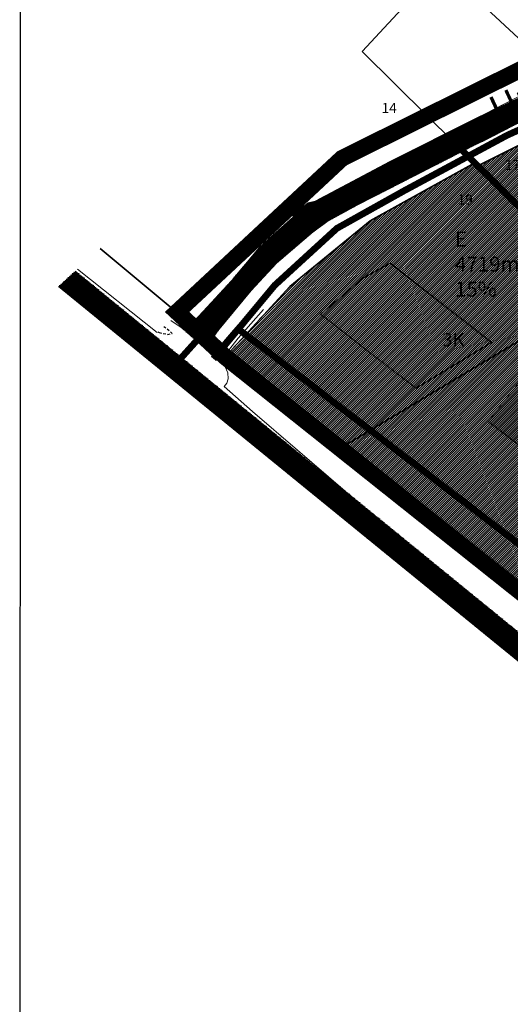
# Model space of a CAD drawing. Units: metres. Extents: x 9410 to 548475, y -1761 to 6586279.
# Drawn here: x 547664 to 547811, y 6585727 to 6586022 of the extents above; entities that cross this region are included whole.
import ezdxf

# ---------------------------------------------------------------- set-up
doc = ezdxf.new("R2010")
doc.units = ezdxf.units.M
doc.header["$LTSCALE"] = 0.5
for name, pattern in [('ACAD_ISO12W100', [21, 12, -3, 0, -3, 0, -3]), ('ASFBET', [2.5, 1.5, -1]), ('CENTER', [2, 1.25, -0.25, 0.25, -0.25]), ('DASHDOT', [1, 0.5, -0.25, 0, -0.25]), ('DASHED', [0.75, 0.5, -0.25]), ('KATASTRIPIIR', [0.02, 0.01, 0.01])]:
    doc.linetypes.add(name, pattern=pattern)
for name, color, linetype in [('0-PJ_Hoonestusala', 172, 'ACAD_ISO12W100'), ('6', 7, 'Continuous'), ('HOONE', 4, 'Continuous'), ('K-vormistus', 7, 'Continuous'), ('PIIR', 32, 'Continuous'), ('Pl_ala piir', 1, 'DASHDOT'), ('TEE', 21, 'Continuous'), ('VORMISTUS', 7, 'Continuous')]:
    doc.layers.add(name, color=color, linetype=linetype)
for name, color, linetype, lineweight in [('DP teks', 7, 'Continuous', 9), ('hoonestus', 40, 'Continuous', 0), ('MKhooned', 250, 'Continuous', 18), ('templid', 7, 'Continuous', 9)]:
    doc.layers.add(name, color=color, linetype=linetype, lineweight=lineweight)
doc.styles.add('romans', font='romans.shx')
doc.styles.get("Standard").update_dxf_attribs({"font": 'arial.ttf'})
doc.styles.add('SWISL', font='swissl.ttf', dxfattribs={"width": 0.99})
pattern_1 = [(45, (-3818.36156, 444.54334), (-0.33675960454, 0.33675960454), [])]
pattern_2 = [(75, (-3818.36156, 444.54334), (-0.312601628555, 0.083761353924), [])]

msp = doc.modelspace()

# ---------------------------------------------------------------- hatches: boundary and pattern name
at = {"layer": 'hoonestus', "linetype": 'Continuous'}
h = msp.add_hatch(dxfattribs=at)
h.set_pattern_fill('ANSI31', color=256, scale=0.15, style=0)
h.set_pattern_definition(pattern_1)
h.paths.add_polyline_path([(547760.57, 6585893.92), (547839, 6585940.96), (547872.11, 6585962.12), (547930.23, 6585987.33), (547904.6, 6586021.17), (547828.46, 6585991.81), (547801.34, 6585978.25), (547800.51, 6585979.07), (547769.19, 6585961.76), (547745.04, 6585942.05), (547726.01, 6585921.36)])
h = msp.add_hatch(dxfattribs=at)
h.set_pattern_fill('ANSI31', color=256, scale=0.15, style=0)
h.set_pattern_definition(pattern_1)
h.paths.add_polyline_path([(547958.76, 6585817.63), (547892.65, 6585864.75), (547814.22, 6585926.11), (547760.57, 6585893.92), (547856.73, 6585816.72), (547953.24, 6585747.94), (547963.23, 6585756.75), (547991.92, 6585769.16), (547997.9, 6585774.61)])
at = {"layer": 'MKhooned', "linetype": 'Continuous'}
h = msp.add_hatch(color=30, dxfattribs=at)
h.dxf.hatch_style = 1
h.paths.add_polyline_path([(547815.59, 6585915.87), (547804.52, 6585901.69), (547826.56, 6585884.48), (547837.62, 6585898.64)])
h.paths.add_polyline_path([(547888.87, 6585858.66), (547877.79, 6585844.47), (547899.83, 6585827.26), (547910.9, 6585841.43)])
h.paths.add_polyline_path([(547934.54, 6585822.97), (547923.46, 6585808.78), (547945.51, 6585791.57), (547956.57, 6585805.74)])
at = {"layer": 'PIIR', "linetype": 'KATASTRIPIIR', "ltscale": 0.5, "true_color": 0x9e9e9e}
h = msp.add_hatch(dxfattribs=at)
h.set_pattern_fill('ANSI31', color=253, scale=0.10193, angle=30, style=0)
h.set_pattern_definition(pattern_2)
h.paths.add_polyline_path([(548039.61, 6586090.84), (548033.38, 6586095.55), (547985.16, 6586067.26), (547934.07, 6586047.54), (547836.57, 6586009.81), (547803.78, 6585993.88), (547801.08, 6585992.55), (547775.03, 6585979.48), (547755.85, 6585969.31), (547752.63, 6585967.6), (547750.59, 6585967.13), (547746.45, 6585963.99), (547745.95, 6585962.79), (547740.09, 6585957.57), (547735.93, 6585953.64), (547727.67, 6585943.91), (547717.96, 6585933.3), (547714.44, 6585930), (547713.29, 6585929.76), (547712.25, 6585930.02), (547720.38, 6585922.98), (547720.61, 6585924.52), (547723.46, 6585928.72), (547733.46, 6585940.89), (547741.01, 6585948.99), (547751.56, 6585958.04), (547756.24, 6585961.5), (547765.41, 6585966.57), (547778.53, 6585973.23), (547800.76, 6585984.56), (547803.21, 6585985.74), (547824.36, 6585996.65), (547850.69, 6586007.77), (547936.6, 6586041.01), (547965.08, 6586051.65), (547989.85, 6586061.6)])
h = msp.add_hatch(dxfattribs=at)
h.set_pattern_fill('ANSI31', color=253, scale=0.10193, angle=30, style=0)
h.set_pattern_definition(pattern_2)
edge = h.paths.add_edge_path()
edge.add_line((547778.93, 6586067.37), (547773.73, 6586065.4))
edge.add_line((547773.73, 6586065.4), (547825.3, 6586016.76))
edge.add_arc((547821.08, 6586010.95), 7.19, -65.2267, 54.0158, ccw=False)
edge.add_line((547824.09, 6586004.42), (547848.16, 6586014.3))
edge.add_arc((547843.51, 6586034.24), 20.47, 236.0731, 283.1384, ccw=False)
edge.add_line((547832.08, 6586017.25), (547778.93, 6586067.37))
h = msp.add_hatch(dxfattribs=at)
h.set_pattern_fill('ANSI31', color=253, scale=0.099, angle=30, style=0)
h.set_pattern_definition([(75, (-538911.6337, -6452983.74104), (-0.303614635348, 0.081353296352), [])])
edge = h.paths.add_edge_path()
edge.add_line((547680.96, 6585946.83), (547675.8, 6585942.12))
edge.add_line((547675.8, 6585942.12), (547835.99, 6585811.57))
edge.add_line((547835.99, 6585811.57), (547948.92, 6585734.37))
edge.add_line((547948.92, 6585734.37), (547951.3, 6585721.55))
edge.add_line((547951.3, 6585721.55), (547950.37, 6585718.4))
edge.add_line((547950.37, 6585718.4), (547955.43, 6585714.53))
edge.add_line((547955.43, 6585714.53), (547956.49, 6585718.15))
edge.add_arc((547964.03, 6585712.12), 9.65, 73.5399, 141.3582, ccw=False)
edge.add_line((547966.77, 6585721.38), (548052.8, 6585649.79))
edge.add_line((548052.8, 6585649.79), (548089.34, 6585627.39))
edge.add_line((548089.34, 6585627.39), (548093.83, 6585632.77))
edge.add_line((548093.83, 6585632.77), (548056.77, 6585655.49))
edge.add_line((548056.77, 6585655.49), (547973.82, 6585726.64))
edge.add_line((547973.82, 6585726.64), (547957.74, 6585736.74))
edge.add_line((547957.74, 6585736.74), (547839.9, 6585817.29))
edge.add_line((547839.9, 6585817.29), (547680.96, 6585946.83))

# ---------------------------------------------------------------- linework, layer by layer
at = {"layer": '0-PJ_Hoonestusala', "ltscale": 0.5}
for points, const_width in [([(547782.84, 6585911.63), (547782.84, 6585911.63), (547805.47, 6585925.34), (547775.13, 6585949.07), (547767.06, 6585944.63)], 0.4), ([(547767.06, 6585944.63), (547754.27, 6585933.79), (547782.84, 6585911.63)], 0.297)]:
    msp.add_lwpolyline(points, dxfattribs=dict(at, const_width=const_width))
at = {"layer": '6', "color": 36, "linetype": 'Continuous', "lineweight": 35}
for points in [[(547766.74, 6586012.47), (547786.33, 6585993.09), (547820.39, 6586010.13), (547790.4, 6586037.96)], [(547786.33, 6585993.09), (547801.34, 6585978.25), (547828.46, 6585991.81), (547904.6, 6586021.17), (547898.3, 6586029.48), (547880.68, 6586022.65), (547875.15, 6586031.24), (547841.14, 6586018.13), (547820.39, 6586010.13)], [(547801.34, 6585978.25), (547839, 6585940.96), (547872.16, 6585962.14), (547930.23, 6585987.33), (547928.81, 6585989.2), (547904.6, 6586021.17), (547828.46, 6585991.81)]]:
    msp.add_lwpolyline(points, close=True, dxfattribs=at)
for points in [[(548081.87, 6585800.95), (548029.65, 6585980.75), (548017.86, 6586020.7), (548003.84, 6586017.02), (547930.27, 6585987.35), (547872.16, 6585962.15), (547839, 6585940.97), (547760.57, 6585893.92), (547856.73, 6585816.72), (547984.5, 6585725.66), (548013.7, 6585716.41), (548031.2, 6585700.23), (548066.15, 6585675.6)], [(548081.87, 6585800.95), (548081.87, 6585800.95), (548076.27, 6585820.22), (548071.24, 6585837.5), (548062.53, 6585867.49), (548053.89, 6585897.19), (548045.26, 6585926.89), (548036.63, 6585956.59), (548029.6, 6585980.81), (548017.86, 6586020.7), (548003.84, 6586017.02), (547930.27, 6585987.35), (547872.16, 6585962.14), (547839, 6585940.98), (547760.57, 6585893.92), (547856.73, 6585816.72), (547984.5, 6585725.66), (548013.7, 6585716.41), (548031.2, 6585700.23), (548066.15, 6585675.6)], [(547711.32, 6585934.46), (547730.23, 6585954.24), (547747.34, 6585969.81), (547760.71, 6585980.47), (547785.41, 6585993.98)], [(547726.01, 6585921.36), (547745.04, 6585942.05), (547769.19, 6585961.76), (547800.51, 6585979.07)], [(547688.25, 6585953.49), (547711.09, 6585934.47), (547726.53, 6585920.7), (547760.57, 6585893.92)]]:
    msp.add_lwpolyline(points, dxfattribs=at)
at = {"layer": 'HOONE', "color": 7, "linetype": 'Continuous', "lineweight": 0, "const_width": 0.1}
msp.add_lwpolyline([(547804.52, 6585901.69), (547826.56, 6585884.48), (547837.62, 6585898.64), (547815.59, 6585915.87), (547804.52, 6585901.69)], dxfattribs=at)
at = {"layer": 'MKhooned', "linetype": 'Continuous'}
msp.add_line((547675.8, 6585942.12), (547835.99, 6585811.57), dxfattribs=at)
at = {"layer": 'MKhooned', "color": 83, "linetype": 'Continuous'}
msp.add_line((547804.52, 6585901.69), (547826.56, 6585884.48), dxfattribs=at)
at = {"layer": 'Pl_ala piir', "color": 150, "linetype": 'CENTER', "ltscale": 19, "const_width": 5, "flags": 128}
msp.add_lwpolyline([(547711.32, 6585934.46), (547725.71, 6585921.03), (547856.73, 6585816.72), (547969.12, 6585736.61), (548002.37, 6585752.98), (548076.28, 6585820.23), (548076.28, 6585820.23), (548076.28, 6585820.23), (548012.26, 6586039.72), (548012.26, 6586039.72), (548012.26, 6586039.72), (548012.26, 6586039.72), (548012.26, 6586039.72), (548012.26, 6586039.72), (548000.53, 6586079.6), (547955.51, 6586062.21), (547912.94, 6586046.25), (547841.14, 6586018.13), (547820.39, 6586010.13), (547760.71, 6585980.47), (547711.32, 6585934.46)], dxfattribs=at)
at = {"layer": 'Pl_ala piir', "color": 174, "linetype": 'CENTER', "ltscale": 10, "const_width": 1.98, "flags": 128}
for points in [[(548081.87, 6585800.95), (548029.59, 6585980.82), (548017.86, 6586020.7), (548003.84, 6586017.02), (547930.27, 6585987.35), (547872.16, 6585962.14), (547839, 6585940.96), (547794.59, 6585984.92), (547746.18, 6585958.14)], [(547746.18, 6585958.14), (547711.09, 6585919.1), (547848.25, 6585809.33), (547979.7, 6585718.44), (548002.2, 6585703.4), (548061.62, 6585655.8)]]:
    msp.add_lwpolyline(points, dxfattribs=at)
at = {"layer": 'TEE', "color": 62, "linetype": 'DASHED', "lineweight": 0, "ltscale": 15, "const_width": 2}
for points in [[(547722.22, 6585920.41), (547740.55, 6585942.44), (547759.17, 6585959.49), (547779.35, 6585970.77), (547810.19, 6585987.38), (547846.86, 6586003.99), (547905.82, 6586026.16), (548005.43, 6586065.08)], [(547728.95, 6585929.88), (547961.5, 6585751.79), (547998.3, 6585770.21), (548068.14, 6585832.33), (548068.14, 6585832.33), (548068.14, 6585832.33), (548068.14, 6585832.33), (548068.14, 6585832.33), (548068.14, 6585832.33)]]:
    msp.add_lwpolyline(points, dxfattribs=at)
at = {"layer": 'TEE', "color": 250, "linetype": 'ASFBET'}
msp.add_lwpolyline([(547705.58, 6585928.56), (547705.96, 6585928.28), (547708.55, 6585927.76), (547709.89, 6585928.01), (547707.32, 6585930.09)], dxfattribs=at)
at = {"layer": 'templid', "linetype": 'Continuous'}
for p, q in [((547803.78, 6585993.88), (547824.68, 6586004.73)), ((547824.36, 6585996.65), (547803.21, 6585985.74)), ((547705.37, 6585928.28), (547681.46, 6585947.29))]:
    msp.add_line(p, q, dxfattribs=at)
for points in [[(547709.45, 6585931.95), (547712.25, 6585930.02), (547713.29, 6585929.76), (547714.44, 6585930), (547717.96, 6585933.3), (547727.67, 6585943.91), (547735.93, 6585953.64), (547740.09, 6585957.57), (547745.95, 6585962.79), (547746.45, 6585963.99), (547750.59, 6585967.13), (547752.63, 6585967.6), (547755.85, 6585969.31), (547775.03, 6585979.48), (547801.08, 6585992.55), (547803.78, 6585993.88)], [(547730.27, 6585931.41), (547727.62, 6585928.36), (547722.37, 6585922.14), (547721.25, 6585922.1), (547720.38, 6585922.98), (547720.61, 6585924.52), (547723.46, 6585928.72), (547733.46, 6585940.89), (547741.01, 6585948.99), (547751.56, 6585958.04), (547756.24, 6585961.5), (547765.41, 6585966.57), (547778.53, 6585973.23), (547800.76, 6585984.56), (547803.21, 6585985.74)], [(547816.79, 6585835.79), (547802.79, 6585846.63), (547788.21, 6585858.41), (547774.67, 6585869.56), (547760.94, 6585881.38), (547747.34, 6585893.11), (547733.86, 6585904.65), (547725.38, 6585912.17), (547726.19, 6585913.12), (547726.66, 6585914.44), (547726.56, 6585916.2), (547725.46, 6585918.75), (547724.65, 6585919.72), (547724.9, 6585920.59), (547729.62, 6585926.62), (547737.15, 6585935.21), (547737.15, 6585935.21)]]:
    msp.add_lwpolyline(points, dxfattribs=at)
at = {"layer": 'VORMISTUS'}
msp.add_lwpolyline([(548475.16, 6585557.18), (548475.16, 6586135.53), (547664.33, 6586135.53), (547664.19, 6585557.18)], close=True, dxfattribs=at)

# ---------------------------------------------------------------- texts
at = {"lineweight": 0, "insert": (547790.79, 6585934.82), "char_height": 4, "attachment_point": 1}
msp.add_mtext_dynamic_manual_height_columns('{\\fCalibri|b0|i0|c186|p34;\\P3K}', width=31.4396, gutter_width=150, heights=[0], dxfattribs=at)
at = {"layer": 'DP teks', "insert": (547794.54, 6585958.54), "char_height": 4.5, "attachment_point": 1, "style": 'romans'}
msp.add_mtext_dynamic_manual_height_columns('{\\C7;E\\P4719m²\\P15%}', width=16.2824, gutter_width=12.5, heights=[0], dxfattribs=at)
at = {"layer": 'K-vormistus', "style": 'SWISL'}
msp.add_text('Uusmaa tee', height=8.28, rotation=25.0491, dxfattribs=at).set_placement((547807.35, 6585990.62))
at = {"layer": 'MKhooned', "linetype": 'Continuous', "char_height": 3, "attachment_point": 1, "style": 'romans'}
for s, insert in [('{\\f@Arial Unicode MS|b0|i0|c186|p34; 14}', (547771.65, 6585997.03)), ('{\\f@Arial Unicode MS|b0|i0|c186|p34; 17}', (547808.55, 6585979.99)), ('{\\f@Arial Unicode MS|b0|i0|c186|p34; 19}', (547794.44, 6585969.61))]:
    msp.add_mtext_dynamic_manual_height_columns(s, width=8.0452, gutter_width=12.5, heights=[0], dxfattribs=dict(at, insert=insert))

doc.saveas('drawing.dxf')
